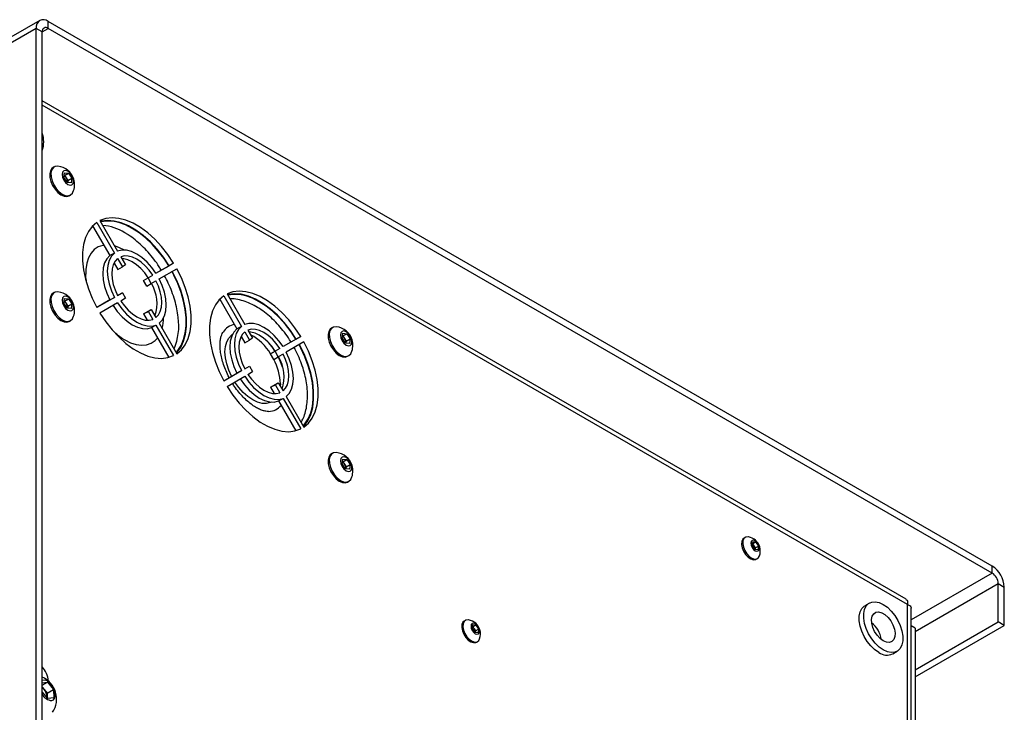
# Model space of a CAD drawing. Units: millimetres. Extents: x -1048 to 1406, y -62 to 3412.
# Drawn here: x 1176 to 1406, y 1473 to 1635 of the extents above; entities that cross this region are included whole.
import ezdxf

# ---------------------------------------------------------------- set-up
doc = ezdxf.new("R2010")
doc.units = ezdxf.units.MM

msp = doc.modelspace()

# ---------------------------------------------------------------- linework, layer by layer
at = {"color": 7, "linetype": 'Continuous', "lineweight": 25}
for p, q in [((1181.01, 1635.18), (721.39, 1369.85)), ((1183.01, 1633.35), (1183.01, 1634.98)), ((1403.62, 1507.62), (1183.01, 1634.98)), ((1180.18, 1633.35), (720.56, 1368.01)), ((1180.18, 1460.24), (1180.18, 1633.35)), ((1181.59, 1632.53), (1180.18, 1633.35)), ((1181.59, 1632.53), (1183.01, 1633.35)), ((1181.59, 1459.42), (1181.59, 1632.53)), ((1403.62, 1505.99), (1183.01, 1633.35)), ((1383.48, 1499.85), (1181.59, 1616.4)), ((1383.83, 1498.64), (1181.59, 1615.39)), ((1184.39, 1600.96), (1184.12, 1600.8)), ((1186.63, 1598.5), (1186.77, 1599.6)), ((1186.77, 1599.6), (1187.71, 1599.5)), ((1186.79, 1598.97), (1187.71, 1599.5)), ((1187.71, 1599.5), (1188.52, 1598.32)), ((1187.44, 1597.32), (1186.63, 1598.5)), ((1186.69, 1598.98), (1186.79, 1598.97)), ((1186.79, 1598.97), (1187.19, 1598.38)), ((1187.19, 1598.38), (1187.6, 1597.78)), ((1188.38, 1597.22), (1187.44, 1597.32)), ((1187.6, 1597.78), (1187.54, 1597.31)), ((1187.6, 1597.78), (1188.52, 1598.32)), ((1188.52, 1598.32), (1188.38, 1597.22)), ((1187.92, 1594.22), (1188.19, 1594.38)), ((1194.33, 1587.97), (1198.46, 1580.81)), ((1195.08, 1588.4), (1199.21, 1581.24)), ((1193.45, 1587.05), (1193.2, 1586.98)), ((1193.38, 1587.17), (1197.4, 1580.2)), ((1201.58, 1585.12), (1200.87, 1585.55)), ((1198.46, 1580.81), (1197.4, 1580.2)), ((1199.21, 1579.51), (1200.32, 1577.59)), ((1199.96, 1579.94), (1201.07, 1578.02)), ((1198.39, 1578.48), (1199.26, 1576.98)), ((1199.26, 1576.98), (1200.32, 1577.59)), ((1201.07, 1578.02), (1200.32, 1577.59)), ((1208.18, 1576.07), (1212.31, 1578.45)), ((1208.18, 1576.07), (1211.25, 1577.84)), ((1208.93, 1574.77), (1213.06, 1577.15)), ((1212.31, 1578.45), (1211.25, 1577.84)), ((1205.26, 1574.38), (1206.37, 1575.02)), ((1205.26, 1574.38), (1206.32, 1574.99)), ((1206.01, 1573.08), (1205.26, 1574.38)), ((1206.32, 1574.99), (1207.43, 1575.63)), ((1207.07, 1573.69), (1206.32, 1574.99)), ((1206.37, 1575.02), (1207.43, 1575.63)), ((1207.07, 1573.69), (1208.18, 1574.33)), ((1206.01, 1573.08), (1207.07, 1573.69)), ((1184.39, 1571.56), (1184.12, 1571.41)), ((1186.63, 1569.11), (1186.77, 1570.2)), ((1186.69, 1569.58), (1186.79, 1569.57)), ((1186.77, 1570.2), (1187.71, 1570.11)), ((1186.79, 1569.57), (1187.71, 1570.11)), ((1186.79, 1569.57), (1187.19, 1568.98)), ((1187.71, 1570.11), (1188.52, 1568.92)), ((1198.46, 1570.45), (1194.33, 1568.07)), ((1197.4, 1569.84), (1194.33, 1568.07)), ((1197.4, 1569.84), (1198.46, 1570.45)), ((1200.32, 1571.53), (1199.21, 1570.89)), ((1199.26, 1570.91), (1199.21, 1570.89)), ((1199.26, 1570.91), (1200.32, 1571.53)), ((1201.07, 1570.23), (1199.96, 1569.59)), ((1200.32, 1571.53), (1201.07, 1570.23)), ((1222.9, 1569.84), (1223.14, 1569.91)), ((1223.08, 1570.02), (1227.1, 1563.05)), ((1224.03, 1570.82), (1228.16, 1563.67)), ((1224.78, 1571.26), (1228.91, 1564.1)), ((1187.44, 1567.92), (1186.63, 1569.11)), ((1187.19, 1568.98), (1187.6, 1568.39)), ((1188.38, 1567.83), (1187.44, 1567.92)), ((1187.6, 1568.39), (1187.54, 1567.91)), ((1187.6, 1568.39), (1188.52, 1568.92)), ((1188.52, 1568.92), (1188.38, 1567.83)), ((1199.21, 1569.15), (1195.08, 1566.77)), ((1205.26, 1566.58), (1206.32, 1567.2)), ((1206.01, 1567.02), (1207.07, 1567.63)), ((1206.32, 1567.2), (1207.07, 1567.63)), ((1206.32, 1567.2), (1207.43, 1565.28)), ((1207.07, 1567.63), (1208.18, 1565.71)), ((1187.92, 1564.83), (1188.19, 1564.98)), ((1205.26, 1566.58), (1206.01, 1567.02)), ((1205.26, 1566.58), (1206.13, 1565.08)), ((1207.12, 1563.36), (1208.18, 1563.97)), ((1207.12, 1563.36), (1211.15, 1556.39)), ((1208.18, 1563.97), (1212.31, 1556.82)), ((1208.93, 1564.41), (1213.06, 1557.25)), ((1228.16, 1563.67), (1227.1, 1563.05)), ((1229.66, 1562.8), (1230.77, 1560.88)), ((1249.44, 1563.4), (1249.17, 1563.25)), ((1200.45, 1560.74), (1200.87, 1560.48)), ((1228.09, 1561.33), (1228.96, 1559.83)), ((1228.91, 1562.36), (1230.02, 1560.44)), ((1228.96, 1559.83), (1230.02, 1560.44)), ((1230.77, 1560.88), (1230.02, 1560.44)), ((1242.01, 1561.31), (1237.88, 1558.92)), ((1240.95, 1560.69), (1237.88, 1558.92)), ((1240.95, 1560.69), (1242.01, 1561.31)), ((1251.69, 1560.95), (1251.82, 1562.04)), ((1252.49, 1559.76), (1251.69, 1560.95)), ((1251.74, 1561.43), (1251.84, 1561.42)), ((1251.82, 1562.04), (1252.76, 1561.95)), ((1251.84, 1561.42), (1252.76, 1561.95)), ((1251.84, 1561.42), (1252.25, 1560.82)), ((1252.25, 1560.82), (1252.65, 1560.23)), ((1252.65, 1560.23), (1253.57, 1560.76)), ((1252.76, 1561.95), (1253.57, 1560.76)), ((1253.57, 1560.76), (1253.44, 1559.67)), ((1237.13, 1558.49), (1236.02, 1557.85)), ((1237.13, 1558.49), (1236.07, 1557.87)), ((1242.76, 1560.01), (1238.63, 1557.62)), ((1253.44, 1559.67), (1252.49, 1559.76)), ((1252.65, 1560.23), (1252.59, 1559.75)), ((1210.89, 1556.33), (1211.08, 1556.51)), ((1236.07, 1557.87), (1234.96, 1557.23)), ((1234.96, 1557.23), (1236.02, 1557.85)), ((1235.71, 1555.94), (1234.96, 1557.23)), ((1235.71, 1555.94), (1236.77, 1556.55)), ((1236.77, 1556.55), (1236.02, 1557.85)), ((1237.88, 1557.19), (1236.77, 1556.55)), ((1252.97, 1556.67), (1253.24, 1556.82)), ((1228.91, 1553.74), (1230.02, 1554.38)), ((1228.91, 1553.74), (1228.96, 1553.77)), ((1228.96, 1553.77), (1230.02, 1554.38)), ((1230.02, 1554.38), (1230.77, 1553.08)), ((1224.03, 1550.92), (1228.16, 1553.31)), ((1224.03, 1550.92), (1227.1, 1552.69)), ((1224.78, 1549.62), (1228.91, 1552.01)), ((1228.16, 1553.31), (1227.1, 1552.69)), ((1229.66, 1552.44), (1230.77, 1553.08)), ((1234.96, 1549.44), (1236.02, 1550.05)), ((1234.96, 1549.44), (1235.71, 1549.87)), ((1234.96, 1549.44), (1235.83, 1547.94)), ((1235.71, 1549.87), (1236.77, 1550.48)), ((1236.02, 1550.05), (1236.77, 1550.48)), ((1236.02, 1550.05), (1237.13, 1548.13)), ((1236.77, 1550.48), (1237.88, 1548.57)), ((1237.26, 1550.22), (1237.24, 1549.67)), ((1236.82, 1546.22), (1237.88, 1546.83)), ((1237.88, 1546.83), (1242.01, 1539.67)), ((1238.63, 1547.26), (1242.76, 1540.11)), ((1236.82, 1546.22), (1240.84, 1539.25)), ((1240.78, 1539.37), (1240.59, 1539.19)), ((1249.44, 1534.01), (1249.17, 1533.85)), ((1251.69, 1531.55), (1251.82, 1532.65)), ((1252.49, 1530.37), (1251.69, 1531.55)), ((1251.74, 1532.03), (1251.84, 1532.02)), ((1251.82, 1532.65), (1252.76, 1532.55)), ((1251.84, 1532.02), (1252.76, 1532.55)), ((1251.84, 1532.02), (1252.25, 1531.43)), ((1252.25, 1531.43), (1252.65, 1530.83)), ((1253.44, 1530.27), (1252.49, 1530.37)), ((1252.65, 1530.83), (1252.59, 1530.36)), ((1252.65, 1530.83), (1253.57, 1531.37)), ((1252.76, 1532.55), (1253.57, 1531.37)), ((1253.57, 1531.37), (1253.44, 1530.27)), ((1252.97, 1527.27), (1253.24, 1527.43)), ((1345.9, 1514.32), (1345.63, 1514.17)), ((1347.47, 1512.45), (1347.58, 1513.32)), ((1348.12, 1511.5), (1347.47, 1512.45)), ((1347.51, 1512.83), (1347.59, 1512.82)), ((1347.58, 1513.32), (1348.33, 1513.25)), ((1347.59, 1512.82), (1348.33, 1513.25)), ((1347.59, 1512.82), (1347.92, 1512.35)), ((1347.92, 1512.35), (1348.24, 1511.87)), ((1348.24, 1511.87), (1348.98, 1512.3)), ((1348.33, 1513.25), (1348.98, 1512.3)), ((1348.98, 1512.3), (1348.87, 1511.43)), ((1348.87, 1511.43), (1348.12, 1511.5)), ((1348.24, 1511.87), (1348.19, 1511.49)), ((1348.48, 1509.23), (1348.75, 1509.39)), ((1403.62, 1505.99), (1403.62, 1507.62)), ((1403.62, 1505.99), (1384.7, 1495.06)), ((1385.59, 1492.31), (1405.04, 1503.54)), ((1405.04, 1494.56), (1405.04, 1503.54)), ((1405.04, 1503.54), (1406.45, 1502.72)), ((1406.45, 1493.74), (1406.45, 1502.72)), ((1374.92, 1498.96), (1373.86, 1498.35)), ((1383.83, 1394.01), (1383.83, 1498.64)), ((1384.7, 1414.3), (1384.7, 1497.74)), ((1280.49, 1494.92), (1280.22, 1494.77)), ((1282.06, 1493.05), (1282.17, 1493.92)), ((1282.17, 1493.92), (1282.92, 1493.85)), ((1282.19, 1493.42), (1282.92, 1493.85)), ((1282.92, 1493.85), (1283.57, 1492.9)), ((1385.59, 1493.13), (1384.7, 1493.64)), ((1385.59, 1483.33), (1405.04, 1494.56)), ((1385.59, 1481.7), (1406.45, 1493.74)), ((1406.45, 1493.74), (1405.04, 1494.56)), ((1282.71, 1492.1), (1282.06, 1493.05)), ((1282.11, 1493.43), (1282.19, 1493.42)), ((1282.19, 1493.42), (1282.51, 1492.95)), ((1282.51, 1492.95), (1282.83, 1492.47)), ((1283.46, 1492.03), (1282.71, 1492.1)), ((1282.83, 1492.47), (1282.79, 1492.09)), ((1282.83, 1492.47), (1283.57, 1492.9)), ((1283.57, 1492.9), (1283.46, 1492.03)), ((1385.59, 1493.13), (1385.59, 1332.27)), ((1283.07, 1489.83), (1283.34, 1489.99)), ((1380.36, 1487.09), (1381.42, 1487.7)), ((1181.62, 1481.66), (1181.59, 1481.72)), ((1181.59, 1480.31), (1182.79, 1480.46)), ((1181.59, 1479.77), (1182.79, 1480.46)), ((1182.79, 1480.46), (1184.22, 1478.74)), ((1181.59, 1479.28), (1182.03, 1478.75)), ((1182.88, 1476.64), (1181.59, 1478.19)), ((1182.03, 1478.75), (1182.75, 1477.89)), ((1182.75, 1477.89), (1184.22, 1478.74)), ((1182.75, 1477.89), (1182.77, 1476.93)), ((1184.22, 1478.74), (1184.27, 1476.83)), ((1182.77, 1476.77), (1182.77, 1476.93)), ((1182.77, 1476.93), (1182.78, 1476.76)), ((1184.27, 1476.83), (1182.88, 1476.64))]:
    msp.add_line(p, q, dxfattribs=at)
at = {"color": 7, "linetype": 'Continuous', "lineweight": 25, "flags": 128}
for points in [[(1184.12, 1600.8), (1183.85, 1600.6), (1183.5, 1600.06), (1183.34, 1599.32), (1183.38, 1598.46), (1183.61, 1597.52), (1184.02, 1596.59), (1184.58, 1595.72), (1185.25, 1594.99), (1185.97, 1594.44), (1186.7, 1594.12), (1187.37, 1594.05), (1187.92, 1594.22)], [(1185.26, 1601.13), (1184.63, 1601.07), (1184.12, 1600.75), (1183.77, 1600.21), (1183.61, 1599.48), (1183.65, 1598.61), (1183.88, 1597.68), (1184.29, 1596.74), (1184.85, 1595.88), (1185.52, 1595.14), (1186.24, 1594.59), (1186.97, 1594.27), (1187.64, 1594.21), (1188.22, 1594.39), (1188.65, 1594.83), (1188.77, 1595.05)], [(1187.06, 1600.14), (1186.63, 1600.06), (1186.33, 1599.72), (1186.23, 1599.19), (1186.33, 1598.53), (1186.62, 1597.86), (1187.06, 1597.27), (1187.57, 1596.86), (1188.09, 1596.68), (1188.52, 1596.76), (1188.82, 1597.1), (1188.92, 1597.63), (1188.82, 1598.29), (1188.53, 1598.96), (1188.09, 1599.55), (1187.58, 1599.96), (1187.06, 1600.14)], [(1194.33, 1587.97), (1193.25, 1587.04), (1192.37, 1585.85), (1191.69, 1584.42), (1191.23, 1582.77), (1191, 1580.93), (1191, 1578.95), (1191.23, 1576.85), (1191.69, 1574.67), (1192.37, 1572.45), (1193.25, 1570.24), (1194.33, 1568.07)], [(1212.31, 1578.45), (1210.97, 1580.47), (1209.5, 1582.34), (1207.92, 1584.04), (1206.26, 1585.53), (1204.56, 1586.78), (1202.84, 1587.77), (1201.13, 1588.49), (1199.48, 1588.91), (1197.9, 1589.04), (1196.42, 1588.87), (1195.08, 1588.4)], [(1211.25, 1577.84), (1209.91, 1579.86), (1208.44, 1581.73), (1206.86, 1583.43), (1205.2, 1584.91), (1203.5, 1586.16), (1201.78, 1587.16), (1200.07, 1587.87), (1198.41, 1588.3), (1196.83, 1588.43), (1195.36, 1588.26), (1195.19, 1588.21)], [(1211.18, 1577.8), (1210.06, 1579.51), (1208.72, 1581.26), (1207.28, 1582.87), (1205.78, 1584.3), (1204.22, 1585.54), (1202.64, 1586.57), (1201.05, 1587.37), (1199.5, 1587.93), (1197.99, 1588.23), (1196.56, 1588.28), (1195.26, 1588.08)], [(1195.99, 1582.64), (1195.75, 1582.6), (1194.69, 1582.24), (1193.76, 1581.62), (1193, 1580.77), (1192.41, 1579.69), (1192.01, 1578.43), (1191.81, 1576.99), (1191.79, 1575.89)], [(1200.8, 1581.51), (1199.51, 1582.13), (1198.5, 1582.47)], [(1208.18, 1576.07), (1207.19, 1577.46), (1206.09, 1578.7), (1204.91, 1579.74), (1203.7, 1580.57), (1202.48, 1581.15), (1201.31, 1581.46), (1200.2, 1581.49), (1199.21, 1581.24)], [(1197.4, 1580.2), (1196.69, 1579.46), (1196.17, 1578.49), (1195.85, 1577.32), (1195.74, 1575.98), (1195.85, 1574.51), (1196.17, 1572.97), (1196.69, 1571.39), (1197.4, 1569.84)], [(1198.46, 1580.81), (1197.75, 1580.07), (1197.23, 1579.1), (1196.91, 1577.93), (1196.8, 1576.59), (1196.91, 1575.12), (1197.23, 1573.58), (1197.75, 1572.01), (1198.46, 1570.45)], [(1199.21, 1579.51), (1198.64, 1578.88), (1198.21, 1578.07), (1197.95, 1577.09), (1197.86, 1575.98), (1197.95, 1574.76), (1198.21, 1573.48), (1198.64, 1572.18), (1199.21, 1570.89)], [(1207.43, 1575.63), (1206.6, 1576.78), (1205.68, 1577.8), (1204.7, 1578.66), (1203.7, 1579.35), (1202.69, 1579.83), (1201.71, 1580.09), (1200.79, 1580.13), (1199.96, 1579.94)], [(1206.37, 1575.02), (1205.54, 1576.16), (1204.62, 1577.19), (1203.64, 1578.05), (1202.64, 1578.73), (1201.63, 1579.21), (1200.65, 1579.48), (1200.2, 1579.52)], [(1212.88, 1557.57), (1213.29, 1558.03), (1214.06, 1559.2), (1214.64, 1560.56), (1215.03, 1562.11), (1215.23, 1563.81), (1215.23, 1565.64), (1215.03, 1567.57), (1214.64, 1569.57), (1214.06, 1571.61), (1213.29, 1573.65), (1212.36, 1575.67), (1211.93, 1576.5)], [(1212.96, 1557.44), (1213.08, 1557.57), (1213.97, 1558.76), (1214.64, 1560.19), (1215.1, 1561.84), (1215.34, 1563.67), (1215.34, 1565.66), (1215.1, 1567.76), (1214.64, 1569.94), (1213.97, 1572.16), (1213.08, 1574.37), (1212, 1576.54)], [(1213.06, 1557.25), (1214.14, 1558.18), (1215.03, 1559.37), (1215.7, 1560.8), (1216.16, 1562.45), (1216.4, 1564.29), (1216.4, 1566.27), (1216.16, 1568.37), (1215.7, 1570.55), (1215.03, 1572.77), (1214.14, 1574.98), (1213.06, 1577.15)], [(1208.18, 1565.71), (1208.76, 1566.34), (1209.18, 1567.15), (1209.44, 1568.13), (1209.53, 1569.24), (1209.44, 1570.46), (1209.18, 1571.73), (1208.76, 1573.04), (1208.18, 1574.33)], [(1208.93, 1564.41), (1209.64, 1565.14), (1210.16, 1566.11), (1210.48, 1567.29), (1210.59, 1568.63), (1210.48, 1570.09), (1210.16, 1571.64), (1209.64, 1573.21), (1208.93, 1574.77)], [(1242.01, 1561.31), (1240.67, 1563.32), (1239.2, 1565.2), (1237.62, 1566.89), (1235.96, 1568.38), (1234.26, 1569.63), (1232.54, 1570.63), (1230.83, 1571.34), (1229.17, 1571.77), (1227.59, 1571.9), (1226.12, 1571.72), (1224.78, 1571.26)], [(1184.12, 1571.41), (1183.85, 1571.2), (1183.5, 1570.66), (1183.34, 1569.93), (1183.38, 1569.06), (1183.61, 1568.13), (1184.02, 1567.19), (1184.58, 1566.32), (1185.25, 1565.59), (1185.97, 1565.04), (1186.7, 1564.72), (1187.37, 1564.65), (1187.92, 1564.83)], [(1185.26, 1571.73), (1184.63, 1571.67), (1184.12, 1571.36), (1183.77, 1570.82), (1183.61, 1570.08), (1183.65, 1569.22), (1183.88, 1568.28), (1184.29, 1567.35), (1184.85, 1566.48), (1185.52, 1565.74), (1186.24, 1565.2), (1186.97, 1564.88), (1187.64, 1564.81), (1188.22, 1565), (1188.65, 1565.43), (1188.77, 1565.66)], [(1187.06, 1570.74), (1186.63, 1570.66), (1186.33, 1570.33), (1186.23, 1569.79), (1186.33, 1569.14), (1186.62, 1568.47), (1187.06, 1567.88), (1187.57, 1567.46), (1188.09, 1567.28), (1188.52, 1567.37), (1188.82, 1567.7), (1188.92, 1568.24), (1188.82, 1568.89), (1188.53, 1569.56), (1188.09, 1570.15), (1187.58, 1570.57), (1187.06, 1570.74)], [(1199.96, 1569.59), (1200.79, 1568.44), (1201.71, 1567.42), (1202.69, 1566.56), (1203.7, 1565.87), (1204.7, 1565.39), (1205.68, 1565.13), (1206.6, 1565.09), (1207.43, 1565.28)], [(1224.03, 1570.82), (1222.95, 1569.9), (1222.07, 1568.7), (1221.39, 1567.27), (1220.93, 1565.62), (1220.7, 1563.79), (1220.7, 1561.8), (1220.93, 1559.7), (1221.39, 1557.52), (1222.07, 1555.31), (1222.95, 1553.09), (1224.03, 1550.92)], [(1240.95, 1560.69), (1239.61, 1562.71), (1238.14, 1564.59), (1236.56, 1566.28), (1234.9, 1567.77), (1233.19, 1569.02), (1231.47, 1570.01), (1229.77, 1570.73), (1228.11, 1571.16), (1226.53, 1571.28), (1225.06, 1571.11), (1224.89, 1571.07)], [(1240.88, 1560.65), (1239.75, 1562.36), (1238.42, 1564.11), (1236.98, 1565.72), (1235.47, 1567.16), (1233.92, 1568.4), (1232.33, 1569.43), (1230.75, 1570.23), (1229.2, 1570.78), (1227.69, 1571.09), (1226.25, 1571.13), (1224.96, 1570.94)], [(1198.15, 1568.54), (1199.14, 1567.15), (1200.25, 1565.91), (1201.42, 1564.86), (1202.64, 1564.04), (1203.85, 1563.46), (1205.03, 1563.15), (1206.13, 1563.12), (1207.12, 1563.36)], [(1199.21, 1569.15), (1200.2, 1567.76), (1201.31, 1566.52), (1202.48, 1565.47), (1203.7, 1564.65), (1204.91, 1564.07), (1206.09, 1563.76), (1207.19, 1563.73), (1208.18, 1563.97)], [(1195.08, 1566.77), (1196.42, 1564.75), (1197.9, 1562.88), (1199.48, 1561.18), (1201.13, 1559.69), (1202.84, 1558.44), (1204.56, 1557.45), (1206.26, 1556.73), (1207.92, 1556.31), (1209.5, 1556.18), (1210.97, 1556.35), (1212.31, 1556.82)], [(1227.1, 1563.05), (1226.39, 1562.32), (1225.87, 1561.35), (1225.55, 1560.17), (1225.44, 1558.83), (1225.55, 1557.37), (1225.87, 1555.82), (1226.39, 1554.25), (1227.1, 1552.69)], [(1228.16, 1563.67), (1227.45, 1562.93), (1226.93, 1561.96), (1226.61, 1560.78), (1226.5, 1559.44), (1226.61, 1557.98), (1226.93, 1556.44), (1227.45, 1554.86), (1228.16, 1553.31)], [(1237.88, 1558.92), (1236.89, 1560.31), (1235.79, 1561.55), (1234.61, 1562.6), (1233.4, 1563.43), (1232.18, 1564), (1231, 1564.31), (1229.9, 1564.34), (1228.91, 1564.1)], [(1237.13, 1558.49), (1236.3, 1559.63), (1235.38, 1560.65), (1234.4, 1561.52), (1233.4, 1562.2), (1232.39, 1562.68), (1231.41, 1562.94), (1230.49, 1562.98), (1229.66, 1562.8)], [(1249.17, 1563.25), (1248.91, 1563.04), (1248.56, 1562.5), (1248.4, 1561.77), (1248.43, 1560.9), (1248.67, 1559.97), (1249.08, 1559.03), (1249.64, 1558.17), (1250.3, 1557.43), (1251.02, 1556.88), (1251.75, 1556.56), (1252.43, 1556.5), (1252.97, 1556.67)], [(1250.32, 1563.57), (1249.68, 1563.51), (1249.17, 1563.2), (1248.83, 1562.66), (1248.66, 1561.93), (1248.7, 1561.06), (1248.93, 1560.12), (1249.35, 1559.19), (1249.9, 1558.32), (1250.57, 1557.59), (1251.29, 1557.04), (1252.02, 1556.72), (1252.7, 1556.65), (1253.27, 1556.84), (1253.7, 1557.27), (1253.83, 1557.5)], [(1252.12, 1562.59), (1251.68, 1562.5), (1251.39, 1562.17), (1251.29, 1561.63), (1251.39, 1560.98), (1251.68, 1560.31), (1252.11, 1559.72), (1252.63, 1559.3), (1253.14, 1559.13), (1253.58, 1559.21), (1253.87, 1559.54), (1253.97, 1560.08), (1253.87, 1560.73), (1253.58, 1561.4), (1253.14, 1561.99), (1252.63, 1562.41), (1252.12, 1562.59)], [(1200.87, 1560.48), (1202.22, 1559.82), (1203.55, 1559.4), (1204.81, 1559.25), (1205.99, 1559.35), (1207.05, 1559.72), (1207.97, 1560.33), (1208.53, 1560.92)], [(1225.84, 1551.97), (1225.82, 1552.01), (1225.18, 1553.46), (1224.7, 1554.91), (1224.41, 1556.34), (1224.31, 1557.69), (1224.41, 1558.94), (1224.7, 1560.03), (1225.18, 1560.93), (1225.82, 1561.63), (1226.08, 1561.81)], [(1228.91, 1562.36), (1228.34, 1561.74), (1227.91, 1560.92), (1227.65, 1559.95), (1227.56, 1558.83), (1227.65, 1557.62), (1227.91, 1556.34), (1228.34, 1555.03), (1228.91, 1553.74)], [(1236.07, 1557.87), (1235.24, 1559.02), (1234.32, 1560.04), (1233.34, 1560.91), (1232.33, 1561.59), (1231.33, 1562.07), (1230.35, 1562.33), (1229.9, 1562.38)], [(1234.43, 1559.93), (1235.26, 1558.87), (1235.97, 1557.82)], [(1242.58, 1540.42), (1242.99, 1540.89), (1243.76, 1542.05), (1244.34, 1543.42), (1244.73, 1544.96), (1244.93, 1546.67), (1244.93, 1548.5), (1244.73, 1550.43), (1244.34, 1552.43), (1243.76, 1554.47), (1242.99, 1556.51), (1242.06, 1558.53), (1241.63, 1559.35)], [(1242.66, 1540.29), (1242.78, 1540.42), (1243.66, 1541.61), (1244.34, 1543.05), (1244.8, 1544.69), (1245.03, 1546.53), (1245.03, 1548.51), (1244.8, 1550.62), (1244.34, 1552.79), (1243.66, 1555.01), (1242.78, 1557.23), (1241.7, 1559.4)], [(1242.76, 1540.11), (1243.84, 1541.03), (1244.72, 1542.23), (1245.4, 1543.66), (1245.86, 1545.31), (1246.09, 1547.14), (1246.09, 1549.13), (1245.86, 1551.23), (1245.4, 1553.41), (1244.72, 1555.62), (1243.84, 1557.84), (1242.76, 1560.01)], [(1237.88, 1548.57), (1238.46, 1549.19), (1238.88, 1550.01), (1239.14, 1550.98), (1239.23, 1552.1), (1239.14, 1553.31), (1238.88, 1554.59), (1238.46, 1555.9), (1237.88, 1557.19)], [(1238.63, 1547.26), (1239.34, 1548), (1239.86, 1548.97), (1240.18, 1550.14), (1240.29, 1551.48), (1240.18, 1552.95), (1239.86, 1554.49), (1239.34, 1556.07), (1238.63, 1557.62)], [(1227.85, 1551.4), (1228.84, 1550), (1229.94, 1548.77), (1231.12, 1547.72), (1232.33, 1546.89), (1233.55, 1546.31), (1234.73, 1546), (1235.83, 1545.97), (1236.82, 1546.22)], [(1228.91, 1552.01), (1229.9, 1550.62), (1231, 1549.38), (1232.18, 1548.33), (1233.4, 1547.5), (1234.61, 1546.93), (1235.79, 1546.62), (1236.89, 1546.58), (1237.88, 1546.83)], [(1229.66, 1552.44), (1230.49, 1551.3), (1231.41, 1550.28), (1232.39, 1549.41), (1233.4, 1548.73), (1234.4, 1548.25), (1235.38, 1547.98), (1236.3, 1547.95), (1237.13, 1548.13)], [(1224.78, 1549.62), (1226.12, 1547.61), (1227.59, 1545.73), (1229.17, 1544.04), (1230.83, 1542.55), (1232.54, 1541.3), (1234.26, 1540.3), (1235.96, 1539.59), (1237.62, 1539.16), (1239.2, 1539.03), (1240.67, 1539.2), (1242.01, 1539.67)], [(1235.23, 1545.96), (1234.94, 1545.83), (1234.02, 1545.61), (1233, 1545.65), (1231.91, 1545.94), (1230.78, 1546.48), (1229.66, 1547.24), (1228.57, 1548.21), (1227.55, 1549.35), (1226.62, 1550.63), (1226.59, 1550.67)], [(1249.17, 1533.85), (1248.91, 1533.65), (1248.56, 1533.11), (1248.4, 1532.37), (1248.43, 1531.51), (1248.67, 1530.57), (1249.08, 1529.64), (1249.64, 1528.77), (1250.3, 1528.03), (1251.02, 1527.49), (1251.75, 1527.17), (1252.43, 1527.1), (1252.97, 1527.27)], [(1250.32, 1534.18), (1249.68, 1534.12), (1249.17, 1533.8), (1248.83, 1533.26), (1248.66, 1532.53), (1248.7, 1531.66), (1248.93, 1530.73), (1249.35, 1529.79), (1249.9, 1528.92), (1250.57, 1528.19), (1251.29, 1527.64), (1252.02, 1527.32), (1252.7, 1527.26), (1253.27, 1527.44), (1253.7, 1527.88), (1253.83, 1528.1)], [(1252.12, 1533.19), (1251.68, 1533.11), (1251.39, 1532.77), (1251.29, 1532.24), (1251.39, 1531.58), (1251.68, 1530.91), (1252.11, 1530.32), (1252.63, 1529.91), (1253.14, 1529.73), (1253.58, 1529.81), (1253.87, 1530.15), (1253.97, 1530.68), (1253.87, 1531.34), (1253.58, 1532.01), (1253.14, 1532.6), (1252.63, 1533.01), (1252.12, 1533.19)], [(1346.67, 1514.44), (1346.55, 1514.45), (1346.02, 1514.38), (1345.61, 1514.06), (1345.37, 1513.53), (1345.32, 1512.83), (1345.46, 1512.04), (1345.79, 1511.23), (1346.27, 1510.48), (1346.85, 1509.87), (1347.48, 1509.45), (1348.09, 1509.26), (1348.63, 1509.33), (1349.04, 1509.65), (1349.23, 1510)], [(1345.63, 1514.17), (1345.34, 1513.91), (1345.1, 1513.38), (1345.05, 1512.68), (1345.19, 1511.89), (1345.52, 1511.08), (1346, 1510.33), (1346.58, 1509.71), (1347.21, 1509.29), (1347.83, 1509.11), (1348.36, 1509.17), (1348.48, 1509.23)], [(1347.84, 1513.67), (1347.51, 1513.61), (1347.29, 1513.36), (1347.21, 1512.96), (1347.29, 1512.47), (1347.51, 1511.96), (1347.84, 1511.52), (1348.22, 1511.21), (1348.61, 1511.08), (1348.93, 1511.14), (1349.15, 1511.39), (1349.23, 1511.79), (1349.15, 1512.28), (1348.94, 1512.78), (1348.61, 1513.23), (1348.22, 1513.54), (1347.84, 1513.67)], [(1377.11, 1487.41), (1376.15, 1488.08), (1375.24, 1488.95), (1374.41, 1489.98), (1373.69, 1491.14), (1373.13, 1492.36), (1372.74, 1493.6), (1372.54, 1494.8), (1372.54, 1495.91), (1372.74, 1496.88), (1373.13, 1497.67), (1373.69, 1498.24), (1373.86, 1498.35)], [(1378.17, 1488.02), (1377.21, 1488.69), (1376.3, 1489.56), (1375.47, 1490.6), (1374.75, 1491.75), (1374.19, 1492.98), (1373.8, 1494.21), (1373.6, 1495.42), (1373.6, 1496.52), (1373.8, 1497.49), (1374.19, 1498.28), (1374.75, 1498.85), (1375.47, 1499.18), (1376.3, 1499.26), (1377.21, 1499.07), (1378.17, 1498.64), (1379.12, 1497.97), (1380.04, 1497.1), (1380.87, 1496.07), (1381.58, 1494.91), (1382.15, 1493.69), (1382.54, 1492.45), (1382.74, 1491.25), (1382.74, 1490.14), (1382.54, 1489.17), (1382.15, 1488.38), (1381.58, 1487.81), (1380.87, 1487.48), (1380.04, 1487.4), (1379.12, 1487.59), (1378.17, 1488.02)], [(1378.17, 1490.15), (1377.42, 1490.69), (1376.74, 1491.44), (1376.15, 1492.32), (1375.72, 1493.28), (1375.47, 1494.24), (1375.42, 1495.14), (1375.57, 1495.9), (1375.92, 1496.47), (1376.43, 1496.81), (1377.07, 1496.89), (1377.79, 1496.7), (1378.54, 1496.27), (1379.27, 1495.62), (1379.91, 1494.8), (1380.42, 1493.87), (1380.77, 1492.9), (1380.92, 1491.96), (1380.87, 1491.12), (1380.62, 1490.45), (1380.18, 1489.99), (1379.6, 1489.78), (1378.91, 1489.84), (1378.17, 1490.15)], [(1280.22, 1494.77), (1279.93, 1494.51), (1279.69, 1493.98), (1279.64, 1493.28), (1279.79, 1492.49), (1280.11, 1491.68), (1280.59, 1490.93), (1281.18, 1490.31), (1281.8, 1489.89), (1282.42, 1489.71), (1282.96, 1489.78), (1283.07, 1489.83)], [(1281.26, 1495.04), (1281.15, 1495.05), (1280.61, 1494.98), (1280.2, 1494.67), (1279.96, 1494.13), (1279.91, 1493.44), (1280.05, 1492.64), (1280.38, 1491.83), (1280.86, 1491.08), (1281.44, 1490.47), (1282.07, 1490.05), (1282.69, 1489.86), (1283.22, 1489.93), (1283.63, 1490.25), (1283.82, 1490.6)], [(1282.43, 1494.27), (1282.1, 1494.21), (1281.88, 1493.96), (1281.81, 1493.56), (1281.88, 1493.07), (1282.1, 1492.56), (1282.43, 1492.12), (1282.81, 1491.81), (1283.2, 1491.68), (1283.53, 1491.74), (1283.75, 1491.99), (1283.82, 1492.39), (1283.75, 1492.88), (1283.53, 1493.39), (1283.2, 1493.83), (1282.82, 1494.14), (1282.43, 1494.27)], [(1183.8, 1476.17), (1184.26, 1476.36), (1184.57, 1476.8), (1184.69, 1477.42), (1184.6, 1478.17), (1184.33, 1478.96), (1183.89, 1479.7), (1183.34, 1480.32), (1182.73, 1480.75), (1182.13, 1480.94), (1181.61, 1480.87), (1181.59, 1480.86)]]:
    msp.add_lwpolyline(points, dxfattribs=at)
at = {"color": 7, "linetype": 'Continuous', "lineweight": 25}
for centre, radius, start, end in [((1181.9, 1633.63), 1.75, 50.7967, 189.214), ((1182.45, 1632.67), 0.873, 50.7967, 189.214), ((1176.04, 1606.81), 5.91, 339.8084, 20.1916), ((1184.83, 1596.82), 4.32, 16.517, 84.2042), ((1185.75, 1597.43), 1.73, 33.262, 57.509), ((1185.73, 1597.32), 1.81, 359.7288, 35.9347), ((1184.83, 1596.82), 4.32, 335.7904, 16.517), ((1194.72, 1575.61), 11.69, 58.2642, 84.9848), ((1199.38, 1569.04), 9.04, 341.1805, 31.1458), ((1184.83, 1567.43), 4.32, 16.517, 84.2042), ((1185.75, 1568.04), 1.73, 33.262, 57.509), ((1185.73, 1567.92), 1.81, 359.7288, 35.9347), ((1184.83, 1567.43), 4.32, 335.7904, 16.517), ((1200.27, 1565.62), 9.69, 345.3855, 0.1903), ((1199.84, 1563.8), 13.67, 336.7416, 8.2812), ((1227.15, 1560.25), 3.89, 99.4669, 147.8737), ((1249.88, 1559.27), 4.32, 16.517, 84.2042), ((1224.37, 1550.79), 12.42, 31.324, 61.4429), ((1250.81, 1559.88), 1.73, 33.262, 57.509), ((1250.79, 1559.76), 1.81, 359.7288, 35.9347), ((1249.88, 1559.27), 4.32, 335.7904, 16.517), ((1224.26, 1549.8), 13, 1.8557, 28.204), ((1220.35, 1547.87), 18.52, 19.7304, 27.8435), ((1229.08, 1551.9), 9.04, 341.1805, 31.1458), ((1234.42, 1547.65), 3.87, 272.1014, 320.6148), ((1249.88, 1529.87), 4.32, 16.517, 84.2042), ((1250.81, 1530.48), 1.73, 33.262, 57.509), ((1250.79, 1530.37), 1.81, 359.7288, 35.9347), ((1249.88, 1529.87), 4.32, 335.7904, 16.517), ((1346.08, 1511.14), 3.35, 16.517, 79.8746), ((1346.76, 1511.59), 1.38, 33.262, 57.509), ((1346.75, 1511.5), 1.44, 359.7288, 35.9347), ((1346.08, 1511.14), 3.35, 340.1201, 16.517), ((1400.31, 1502.44), 6.15, 2.6055, 57.3945), ((1401.97, 1503.4), 3.07, 2.6055, 57.3945), ((1280.67, 1491.74), 3.35, 16.517, 79.8746), ((1371.56, 1489.52), 6.21, 8.7127, 51.2819), ((1281.36, 1492.19), 1.38, 33.262, 57.509), ((1281.34, 1492.1), 1.44, 359.7288, 35.9347), ((1280.67, 1491.74), 3.35, 340.1201, 16.517), ((1379.01, 1490.03), 3.23, 234.0172, 294.6724), ((1177.54, 1480.36), 5.49, 4.2333, 42.3083), ((1179.3, 1476.51), 5.65, 326.8099, 66.0093), ((1179.89, 1476.99), 2.78, 39.4041, 52.1531), ((1184, 1478.83), 2.68, 205.7294, 265.7176), ((1179.67, 1476.73), 3.11, 3.754, 40.5477)]:
    msp.add_arc(centre, radius, start, end, dxfattribs=at)
for points, knots in [([(1209.43, 1576.78), (1209.27, 1577.05), (1208.74, 1577.95), (1207.71, 1579.37), (1206.35, 1581.02), (1204.88, 1582.54), (1203.33, 1583.88), (1202.22, 1584.74), (1201.62, 1585.09), (1201.58, 1585.11)], [0, 0, 0, 0, 0.077311, 0.257685, 0.438514, 0.620126, 0.802831, 0.986857, 1, 1, 1, 1]), ([(1192.03, 1573.75), (1192.01, 1573.85), (1191.88, 1574.43), (1191.8, 1575.16), (1191.8, 1575.71), (1191.8, 1575.86)], [0, 0, 0, 0, 0.130762, 0.766417, 1, 1, 1, 1]), ([(1213.36, 1565.83), (1213.27, 1566.47), (1213.09, 1567.78), (1212.59, 1569.78), (1211.92, 1571.8), (1211.12, 1573.72), (1210.48, 1574.93), (1210.19, 1575.49)], [0, 0, 0, 0, 0.201078, 0.407908, 0.614011, 0.819463, 1, 1, 1, 1]), ([(1239.74, 1559.99), (1239.72, 1560.03), (1239.35, 1560.68), (1238.51, 1561.87), (1237.22, 1563.52), (1235.82, 1565.04), (1234.32, 1566.4), (1232.75, 1567.6), (1231.11, 1568.59), (1229.42, 1569.37), (1227.72, 1569.89), (1226.38, 1570.14), (1225.62, 1570.13), (1225.43, 1570.12)], [0, 0, 0, 0, 0.005982, 0.110738, 0.215715, 0.321119, 0.427153, 0.533983, 0.641666, 0.750004, 0.857987, 0.96422, 1, 1, 1, 1]), ([(1200.44, 1560.74), (1200.39, 1560.78), (1199.98, 1561.03), (1199.42, 1561.42), (1198.94, 1561.86), (1198.82, 1561.97)], [0, 0, 0, 0, 0.108526, 0.776524, 1, 1, 1, 1]), ([(1225.32, 1551.67), (1225.3, 1551.69), (1225.01, 1552.2), (1224.55, 1553.24), (1223.96, 1554.73), (1223.54, 1556.21), (1223.27, 1557.6), (1223.15, 1558.89), (1223.17, 1560.02), (1223.31, 1560.98), (1223.53, 1561.72), (1223.73, 1562.13), (1223.82, 1562.26), (1223.83, 1562.27)], [0, 0, 0, 0, 0.006119, 0.118452, 0.230364, 0.341514, 0.451582, 0.560315, 0.667613, 0.77372, 0.879555, 0.986498, 1, 1, 1, 1]), ([(1242.11, 1541.23), (1242.29, 1541.57), (1242.72, 1542.36), (1243.17, 1543.76), (1243.49, 1545.4), (1243.59, 1546.67), (1243.6, 1547.72), (1243.57, 1548.82), (1243.39, 1550.46), (1242.99, 1552.43), (1242.41, 1554.4), (1241.65, 1556.35), (1241, 1557.79), (1240.56, 1558.55), (1240.48, 1558.69)], [0, 0, 0, 0, 0.071362, 0.16874, 0.269377, 0.37043, 0.390346, 0.448351, 0.554395, 0.660164, 0.765595, 0.870648, 0.975421, 1, 1, 1, 1]), ([(1234.51, 1543.78), (1234.49, 1543.78), (1234.34, 1543.76), (1233.88, 1543.8), (1233.11, 1543.97), (1232.19, 1544.35), (1231.19, 1544.91), (1230.14, 1545.66), (1229.08, 1546.59), (1228.02, 1547.68), (1227.03, 1548.93), (1226.37, 1549.84), (1226.08, 1550.34), (1226.07, 1550.37)], [0, 0, 0, 0, 0.01393, 0.118792, 0.230307, 0.337949, 0.445125, 0.552876, 0.6618, 0.77194, 0.883099, 0.994978, 1, 1, 1, 1]), ([(1383.46, 1499.82), (1383.56, 1499.76), (1383.78, 1499.63), (1383.88, 1499.17), (1383.84, 1498.78), (1383.83, 1498.64)], [0, 0, 0, 0, 0.306946, 0.742025, 1, 1, 1, 1]), ([(1383.83, 1498.64), (1384.04, 1498.53), (1384.46, 1498.32), (1384.72, 1497.98), (1384.68, 1497.78), (1384.67, 1497.74)], [0, 0, 0, 0, 0.435768, 0.871555, 1, 1, 1, 1])]:
    msp.add_open_spline(points, degree=3, knots=knots, dxfattribs=at)

doc.saveas('drawing.dxf')
